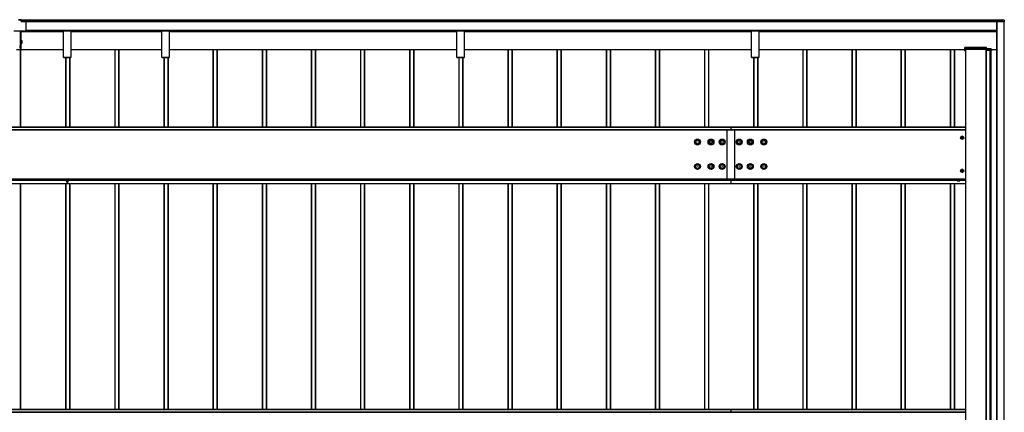
# Model space of a CAD drawing. Units: millimetres. Extents: x 0 to 33640, y 0 to 23760.
# Drawn here: x 7705 to 11712, y 12288 to 13886 of the extents above; entities that cross this region are included whole.
import ezdxf

# ---------------------------------------------------------------- set-up
doc = ezdxf.new("R2010")
doc.units = ezdxf.units.MM
doc.linetypes.add('YHIDDEN_1', pattern=[4, 3, -1])
doc.layers.add('YKK_A1', color=4, linetype='Continuous', lineweight=30)

msp = doc.modelspace()

# ---------------------------------------------------------------- linework, layer by layer
at = {"layer": 'YKK_A1'}
for p, q in [((7711.1, 13886.1), (7699.1, 13886.1)), ((7699.1, 13885.1), (7711.1, 13885.1)), ((7711.1, 13885.1), (7711.1, 13886.1)), ((7711.1, 13878.1), (7711.1, 13885.1)), ((11703.6, 13883.5), (7711.1, 13883.5)), ((7711.1, 13883), (11703.6, 13883)), ((7711.1, 13878.8), (11703.6, 13878.8)), ((7711.1, 13878.5), (11703.6, 13878.5)), ((7711.1, 13878.5), (11703.6, 13878.5)), ((7711.1, 13878.2), (11704.6, 13878.2)), ((7729.6, 13878.1), (7711.1, 13878.1)), ((7731.6, 13843.1), (7731.6, 13876.1)), ((11680.1, 13878), (11680.1, 8080.4)), ((11705.1, 13878), (11680.6, 13878)), ((11680.6, 13878), (11680.6, 8080.4)), ((11711.1, 13884.6), (11703.6, 13885.1)), ((11703.6, 13884.6), (11703.6, 13885.1)), ((11703.6, 13878.7), (11703.6, 13884.6)), ((11711.1, 13884.1), (11703.6, 13884.6)), ((11703.6, 13878.4), (11703.6, 13878.7)), ((11703.6, 13878.7), (11704.8, 13878.7)), ((11704.8, 13878.4), (11703.6, 13878.4)), ((11703.6, 13878.3), (11703.6, 13878.4)), ((11704.8, 13878.3), (11703.6, 13878.3)), ((11704.6, 13878.3), (11704.6, 13878.2)), ((11704.6, 13878.2), (11704.6, 13878)), ((11704.8, 13878.3), (11704.8, 13878.4)), ((11705.1, 13876.9), (11705.1, 13878.1)), ((11705.1, 13876.8), (11705.1, 13876.9)), ((11710.6, 13876.8), (11705.1, 13876.8)), ((11705.4, 13878.1), (11705.4, 13876.9)), ((11711.1, 13876.9), (11705.4, 13876.9)), ((11709.6, 13876.8), (11709.6, 8081.6)), ((11710.1, 13876.8), (11710.1, 8081.6)), ((11711.1, 13875.4), (11710.1, 13875.4)), ((11710.6, 13875.4), (11710.1, 13875.4)), ((11710.6, 13875.4), (11710.6, 13876.8)), ((11711.1, 13876.9), (11711.1, 13884.1)), ((11711.6, 13884.1), (11711.6, 13876.8)), ((11711.6, 13875.4), (11711.6, 13876.8)), ((7680.6, 13841.1), (7729.6, 13841.1)), ((7680.6, 13841.1), (7729.6, 13841.1)), ((7706.1, 13841.1), (7706.1, 13777.8)), ((7709.1, 13841.1), (7709.1, 13801)), ((7709.1, 13838.1), (7883, 13838.1)), ((7709.1, 13838), (7883, 13838)), ((7729.6, 13841.1), (7729.6, 13841.1)), ((7731.6, 13844), (11680.1, 13844)), ((7731.6, 13843.5), (11680.1, 13843.5)), ((7731.6, 13843.5), (11680.1, 13843.5)), ((7731.6, 13843.5), (11680.1, 13843.5)), ((7731.6, 13843.1), (7731.6, 13843.1)), ((7883, 13843), (7883, 13843.4)), ((7883, 13842.2), (7883, 13843)), ((7883, 13843), (7913, 13843)), ((7883, 13840.3), (7883, 13842.2)), ((7913, 13842.2), (7883, 13842.2)), ((7883, 13839.4), (7883, 13840.3)), ((7883, 13840.3), (7913, 13840.3)), ((7883, 13732.4), (7883, 13839.4)), ((7913, 13839.4), (7883, 13839.4)), ((7913, 13843.4), (7913, 13843)), ((7913, 13843), (7913, 13842.2)), ((7913, 13842.2), (7913, 13840.3)), ((7913, 13840.3), (7913, 13839.4)), ((7913, 13839.4), (7913, 13732.4)), ((7913, 13838.1), (8283, 13838.1)), ((7913, 13838), (8283, 13838)), ((8283, 13843), (8283, 13843.4)), ((8283, 13842.2), (8283, 13843)), ((8283, 13843), (8313, 13843)), ((8283, 13840.3), (8283, 13842.2)), ((8313, 13842.2), (8283, 13842.2)), ((8283, 13839.4), (8283, 13840.3)), ((8283, 13840.3), (8313, 13840.3)), ((8283, 13732.4), (8283, 13839.4)), ((8313, 13839.4), (8283, 13839.4)), ((8313, 13843.4), (8313, 13843)), ((8313, 13843), (8313, 13842.2)), ((8313, 13842.2), (8313, 13840.3)), ((8313, 13840.3), (8313, 13839.4)), ((8313, 13839.4), (8313, 13732.4)), ((8313, 13838.1), (9483, 13838.1)), ((8313, 13838), (9483, 13838)), ((9483, 13843), (9483, 13843.4)), ((9483, 13842.2), (9483, 13843)), ((9483, 13843), (9513, 13843)), ((9483, 13840.3), (9483, 13842.2)), ((9513, 13842.2), (9483, 13842.2)), ((9483, 13839.4), (9483, 13840.3)), ((9483, 13840.3), (9513, 13840.3)), ((9483, 13732.4), (9483, 13839.4)), ((9513, 13839.4), (9483, 13839.4)), ((9513, 13843.4), (9513, 13843)), ((9513, 13843), (9513, 13842.2)), ((9513, 13842.2), (9513, 13840.3)), ((9513, 13840.3), (9513, 13839.4)), ((9513, 13839.4), (9513, 13732.4)), ((9513, 13838.1), (10683, 13838.1)), ((9513, 13838), (10683, 13838)), ((10683, 13843), (10683, 13843.4)), ((10683, 13842.2), (10683, 13843)), ((10683, 13843), (10713, 13843)), ((10683, 13840.3), (10683, 13842.2)), ((10713, 13842.2), (10683, 13842.2)), ((10683, 13839.4), (10683, 13840.3)), ((10683, 13840.3), (10713, 13840.3)), ((10683, 13732.4), (10683, 13839.4)), ((10713, 13839.4), (10683, 13839.4)), ((10713, 13843.4), (10713, 13843)), ((10713, 13843), (10713, 13842.2)), ((10713, 13842.2), (10713, 13840.3)), ((10713, 13840.3), (10713, 13839.4)), ((10713, 13839.4), (10713, 13732.4)), ((10713, 13838.1), (11680.1, 13838.1)), ((10713, 13838), (11680.1, 13838)), ((7706.1, 13801), (7713.6, 13801)), ((7706.1, 13796), (7713.6, 13796)), ((7706.1, 13794), (7713.6, 13794)), ((7706.1, 13789), (7713.6, 13789)), ((7709.1, 13789), (7709.1, 13762.9)), ((7713.6, 13801), (7713.6, 13796)), ((7713.6, 13796), (7713.6, 13794)), ((7713.6, 13794), (7713.6, 13789)), ((7707.1, 13764), (7692.1, 13764)), ((7704.1, 13777.8), (7706.1, 13777.8)), ((7706.1, 13773), (7704.1, 13773)), ((7706.1, 13772.7), (7704.1, 13772.7)), ((7706.1, 13777.8), (7706.1, 13773)), ((7706.1, 13773), (7706.1, 13772.7)), ((7706.1, 13772.7), (7706.1, 13764)), ((7707.1, 13764), (7707.1, 13449.2)), ((7708.1, 13764), (7708.1, 13449.2)), ((7883, 13762.9), (7708.4, 13762.9)), ((7708.4, 13762.9), (7708.4, 13449.2)), ((8091.1, 13762.9), (7913, 13762.9)), ((8091.1, 13764), (8091.1, 13449.2)), ((8107.1, 13764), (8092.1, 13764)), ((8092.1, 13764), (8092.1, 13449.2)), ((8107.1, 13764), (8107.1, 13449.2)), ((8108.1, 13764), (8108.1, 13449.2)), ((8283, 13762.9), (8108.4, 13762.9)), ((8108.4, 13762.9), (8108.4, 13449.2)), ((8491.1, 13762.9), (8313, 13762.9)), ((8491.1, 13764), (8491.1, 13449.2)), ((8507.1, 13764), (8492.1, 13764)), ((8492.1, 13764), (8492.1, 13449.2)), ((8507.1, 13764), (8507.1, 13449.2)), ((8508.1, 13764), (8508.1, 13449.2)), ((8691.1, 13762.9), (8508.4, 13762.9)), ((8508.4, 13762.9), (8508.4, 13449.2)), ((8691.1, 13764), (8691.1, 13449.2)), ((8707.1, 13764), (8692.1, 13764)), ((8692.1, 13764), (8692.1, 13449.2)), ((8707.1, 13764), (8707.1, 13449.2)), ((8708.1, 13764), (8708.1, 13449.2)), ((8891.1, 13762.9), (8708.4, 13762.9)), ((8708.4, 13762.9), (8708.4, 13449.2)), ((8891.1, 13764), (8891.1, 13449.2)), ((8907.1, 13764), (8892.1, 13764)), ((8892.1, 13764), (8892.1, 13449.2)), ((8907.1, 13764), (8907.1, 13449.2)), ((8908.1, 13764), (8908.1, 13449.2)), ((9091.1, 13762.9), (8908.4, 13762.9)), ((8908.4, 13762.9), (8908.4, 13449.2)), ((9091.1, 13764), (9091.1, 13449.2)), ((9107.1, 13764), (9092.1, 13764)), ((9092.1, 13764), (9092.1, 13449.2)), ((9107.1, 13764), (9107.1, 13449.2)), ((9108.1, 13764), (9108.1, 13449.2)), ((9291.1, 13762.9), (9108.4, 13762.9)), ((9108.4, 13762.9), (9108.4, 13449.2)), ((9291.1, 13764), (9291.1, 13449.2)), ((9307.1, 13764), (9292.1, 13764)), ((9292.1, 13764), (9292.1, 13449.2)), ((9307.1, 13764), (9307.1, 13449.2)), ((9308.1, 13764), (9308.1, 13449.2)), ((9483, 13762.9), (9308.4, 13762.9)), ((9308.4, 13762.9), (9308.4, 13449.2)), ((9691.1, 13762.9), (9513, 13762.9)), ((9691.1, 13764), (9691.1, 13449.2)), ((9707.1, 13764), (9692.1, 13764)), ((9692.1, 13764), (9692.1, 13449.2)), ((9707.1, 13764), (9707.1, 13449.2)), ((9708.1, 13764), (9708.1, 13449.2)), ((9891.1, 13762.9), (9708.4, 13762.9)), ((9708.4, 13762.9), (9708.4, 13449.2)), ((9891.1, 13764), (9891.1, 13449.2)), ((9907.1, 13764), (9892.1, 13764)), ((9892.1, 13764), (9892.1, 13449.2)), ((9907.1, 13764), (9907.1, 13449.2)), ((9908.1, 13764), (9908.1, 13449.2)), ((10091.1, 13762.9), (9908.4, 13762.9)), ((9908.4, 13762.9), (9908.4, 13449.2)), ((10091.1, 13764), (10091.1, 13449.2)), ((10107.1, 13764), (10092.1, 13764)), ((10092.1, 13764), (10092.1, 13449.2)), ((10107.1, 13764), (10107.1, 13449.2)), ((10108.1, 13764), (10108.1, 13449.2)), ((10291.1, 13762.9), (10108.4, 13762.9)), ((10108.4, 13762.9), (10108.4, 13449.2)), ((10291.1, 13764), (10291.1, 13449.2)), ((10307.1, 13764), (10292.1, 13764)), ((10292.1, 13764), (10292.1, 13449.2)), ((10307.1, 13764), (10307.1, 13449.2)), ((10308.1, 13764), (10308.1, 13449.2)), ((10491.1, 13762.9), (10308.4, 13762.9)), ((10308.4, 13762.9), (10308.4, 13449.2)), ((10491.1, 13764), (10491.1, 13449.2)), ((10507.1, 13764), (10492.1, 13764)), ((10492.1, 13764), (10492.1, 13449.2)), ((10507.1, 13764), (10507.1, 13449.2)), ((10508.1, 13764), (10508.1, 13449.2)), ((10683, 13762.9), (10508.4, 13762.9)), ((10508.4, 13762.9), (10508.4, 13449.2)), ((10891.1, 13762.9), (10713, 13762.9)), ((10891.1, 13764), (10891.1, 13449.2)), ((10907.1, 13764), (10892.1, 13764)), ((10892.1, 13764), (10892.1, 13449.2)), ((10907.1, 13764), (10907.1, 13449.2)), ((10908.1, 13764), (10908.1, 13449.2)), ((11091.1, 13762.9), (10908.4, 13762.9)), ((10908.4, 13762.9), (10908.4, 13449.2)), ((11091.1, 13764), (11091.1, 13449.2)), ((11107.1, 13764), (11092.1, 13764)), ((11092.1, 13764), (11092.1, 13449.2)), ((11107.1, 13764), (11107.1, 13449.2)), ((11108.1, 13764), (11108.1, 13449.2)), ((11291.1, 13762.9), (11108.4, 13762.9)), ((11108.4, 13762.9), (11108.4, 13449.2)), ((11291.1, 13764), (11291.1, 13449.2)), ((11307.1, 13764), (11292.1, 13764)), ((11292.1, 13764), (11292.1, 13449.2)), ((11307.1, 13764), (11307.1, 13449.2)), ((11308.1, 13764), (11308.1, 13449.2)), ((11491.1, 13762.9), (11308.4, 13762.9)), ((11308.4, 13762.9), (11308.4, 13449.2)), ((11491.1, 13764), (11491.1, 13449.2)), ((11507.1, 13764), (11492.1, 13764)), ((11492.1, 13764), (11492.1, 13449.2)), ((11507.1, 13764), (11507.1, 13449.2)), ((11508.1, 13764), (11508.1, 13449.2)), ((11550.1, 13762.9), (11508.4, 13762.9)), ((11508.4, 13762.9), (11508.4, 13449.2)), ((11550.4, 13772), (11550.1, 13766.5)), ((11550.1, 13760.9), (11550.1, 13766.5)), ((11550.1, 13760.9), (11552.6, 13760.9)), ((11552.6, 13760.9), (11550.1, 13760.9)), ((11550.6, 13766.5), (11550.9, 13772.1)), ((11550.6, 13766.5), (11639.6, 13766.5)), ((11639.2, 13772.5), (11550.9, 13772.5)), ((11550.9, 13772.5), (11550.9, 13772.5)), ((11550.9, 13772.1), (11550.9, 13772.5)), ((11550.9, 13772.1), (11639.2, 13772.1)), ((11552.6, 13766.5), (11637.6, 13766.5)), ((11552.6, 13760.9), (11552.6, 13766.5)), ((11553.1, 13764.8), (11552.6, 13764.8)), ((11553.1, 13762.9), (11552.6, 13762.9)), ((11552.6, 13760.9), (11552.6, 13760.9)), ((11553.1, 13766.5), (11553.1, 8626.7)), ((11553.6, 13766.5), (11553.6, 8626.7)), ((11636.6, 13766.5), (11636.6, 8626.7)), ((11637.1, 13766.5), (11637.1, 8626.7)), ((11637.6, 13764.8), (11637.1, 13764.8)), ((11637.6, 13764.1), (11637.4, 13764.1)), ((11637.4, 13764.1), (11637.4, 8626.7)), ((11637.6, 13766.5), (11637.6, 13762.1)), ((11637.6, 13762.1), (11656.6, 13762.1)), ((11639.2, 13772.5), (11639.2, 13772.5)), ((11639.2, 13772.1), (11639.2, 13772.5)), ((11639.2, 13772.1), (11639.6, 13766.5)), ((11640.1, 13766.5), (11639.7, 13772)), ((11658.2, 13768.1), (11640, 13768.1)), ((11640, 13767.7), (11658.2, 13767.7)), ((11640.1, 13766.5), (11640.1, 13762.2)), ((11640.1, 13762.2), (11658.6, 13762.2)), ((11652.8, 13762.1), (11652.8, 8619.2)), ((11653.1, 13762.1), (11653.1, 8619.2)), ((11654.6, 13762.1), (11654.6, 8114.8)), ((11655.1, 13762.1), (11655.1, 8114.8)), ((11656.6, 13762.1), (11656.6, 13760.9)), ((11656.6, 13760.9), (11659.1, 13760.9)), ((11656.6, 13760.9), (11656.6, 13760.9)), ((11659.1, 13760.9), (11656.6, 13760.9)), ((11657.1, 13760.9), (11657.1, 8114.8)), ((11658.2, 13768.1), (11658.2, 13768.1)), ((11658.2, 13767.7), (11658.2, 13768.1)), ((11658.2, 13767.7), (11658.6, 13762.2)), ((11659.1, 13762.1), (11658.7, 13767.7)), ((11680.1, 13762.9), (11659, 13762.9)), ((11659.1, 13762.1), (11659.1, 13760.9)), ((7883, 13732.1), (7883, 13732.4)), ((7883, 13732.4), (7913, 13732.4)), ((7883, 13732), (7883, 13732.1)), ((7913, 13732.1), (7883, 13732.1)), ((7883, 13732), (7913, 13732)), ((7883, 13732), (7883, 13732)), ((7883, 13732), (7913, 13732)), ((7891.1, 13732.4), (7891.1, 13449.2)), ((7892.1, 13732.4), (7892.1, 13449.2)), ((7907.1, 13732.4), (7907.1, 13449.2)), ((7908.1, 13732.4), (7908.1, 13449.2)), ((7908.4, 13732.4), (7908.4, 13449.2)), ((7913, 13732.4), (7913, 13732.1)), ((7913, 13732), (7913, 13732.1)), ((7913, 13732), (7913, 13732)), ((8283, 13732.1), (8283, 13732.4)), ((8283, 13732.4), (8313, 13732.4)), ((8283, 13732), (8283, 13732.1)), ((8313, 13732.1), (8283, 13732.1)), ((8283, 13732), (8313, 13732)), ((8283, 13732), (8283, 13732)), ((8283, 13732), (8313, 13732)), ((8291.1, 13732.4), (8291.1, 13449.2)), ((8292.1, 13732.4), (8292.1, 13449.2)), ((8307.1, 13732.4), (8307.1, 13449.2)), ((8308.1, 13732.4), (8308.1, 13449.2)), ((8308.4, 13732.4), (8308.4, 13449.2)), ((8313, 13732.4), (8313, 13732.1)), ((8313, 13732), (8313, 13732.1)), ((8313, 13732), (8313, 13732)), ((9483, 13732.1), (9483, 13732.4)), ((9483, 13732.4), (9513, 13732.4)), ((9483, 13732), (9483, 13732.1)), ((9513, 13732.1), (9483, 13732.1)), ((9483, 13732), (9513, 13732)), ((9483, 13732), (9483, 13732)), ((9483, 13732), (9513, 13732)), ((9491.1, 13732.4), (9491.1, 13449.2)), ((9492.1, 13732.4), (9492.1, 13449.2)), ((9507.1, 13732.4), (9507.1, 13449.2)), ((9508.1, 13732.4), (9508.1, 13449.2)), ((9508.4, 13732.4), (9508.4, 13449.2)), ((9513, 13732.4), (9513, 13732.1)), ((9513, 13732), (9513, 13732.1)), ((9513, 13732), (9513, 13732)), ((10683, 13732.1), (10683, 13732.4)), ((10683, 13732.4), (10713, 13732.4)), ((10683, 13732), (10683, 13732.1)), ((10713, 13732.1), (10683, 13732.1)), ((10683, 13732), (10713, 13732)), ((10683, 13732), (10683, 13732)), ((10683, 13732), (10713, 13732)), ((10691.1, 13732.4), (10691.1, 13449.2)), ((10692.1, 13732.4), (10692.1, 13449.2)), ((10707.1, 13732.4), (10707.1, 13449.2)), ((10708.1, 13732.4), (10708.1, 13449.2)), ((10708.4, 13732.4), (10708.4, 13449.2)), ((10713, 13732.4), (10713, 13732.1)), ((10713, 13732), (10713, 13732.1)), ((10713, 13732), (10713, 13732)), ((10598, 13449.2), (4798, 13449.2)), ((4798, 13448.7), (10598, 13448.7)), ((10598, 13438.4), (4798, 13438.4)), ((4798, 13437.9), (10598, 13437.9)), ((10583, 13437.9), (10583, 13234.3)), ((11553.1, 13449.2), (10598, 13449.2)), ((10598, 13449.2), (10598, 13448.7)), ((10598, 13449.2), (10598, 13448.7)), ((10598, 13448.7), (10598, 13438.4)), ((10598, 13448.7), (11553.1, 13448.7)), ((10598, 13448.7), (10598, 13438.4)), ((11553.1, 13438.4), (10598, 13438.4)), ((10598, 13438.4), (10598, 13437.9)), ((10598, 13438.4), (10598, 13437.9)), ((10598, 13437.9), (11553.1, 13437.9)), ((10613, 13437.9), (10613, 13234.3)), ((4798, 13239), (10598, 13239)), ((4798, 13238.5), (10598, 13238.5)), ((4798, 13234.3), (10598, 13234.3)), ((4798, 13233.3), (10598, 13233.3)), ((7895, 13226.8), (7895, 13226.7)), ((7897.5, 13229.6), (7897.5, 13229)), ((7897.5, 13224.6), (7897.5, 13223.9)), ((7897.7, 13229.7), (7897.7, 13229)), ((7897.7, 13224.6), (7897.7, 13223.9)), ((7898.3, 13229.7), (7898.3, 13229)), ((7898.3, 13224.6), (7898.3, 13223.9)), ((7898.4, 13229.6), (7898.4, 13229)), ((7898.4, 13224.6), (7898.4, 13223.9)), ((7900.9, 13226.1), (7901, 13226.8)), ((10598, 13239), (11553.1, 13239)), ((10598, 13238.5), (11553.1, 13238.5)), ((10598, 13234.3), (11519.4, 13234.3)), ((10598, 13234.3), (10598, 13233.3)), ((10598, 13233.3), (11519.3, 13233.3)), ((10598, 13233.3), (10598, 13219.8)), ((11531.3, 13237.1), (11518.8, 13237.1)), ((11518.8, 13237.1), (11518.8, 13235.5)), ((11518.8, 13235.5), (11531.3, 13235.5)), ((11519.3, 13234.3), (11530.9, 13234.3)), ((11519.3, 13230.7), (11519.3, 13234.3)), ((11520.1, 13230.3), (11519.3, 13230.7)), ((11519.4, 13234.3), (11519.4, 13235.5)), ((11520.1, 13230.3), (11530.1, 13230.3)), ((11522.2, 13230.7), (11522.2, 13234.3)), ((11528, 13230.7), (11528, 13234.3)), ((11530.1, 13230.3), (11530.9, 13230.7)), ((11530.8, 13234.3), (11530.8, 13235.5)), ((11530.8, 13234.3), (11553.1, 13234.3)), ((11530.9, 13230.7), (11530.9, 13234.3)), ((11530.9, 13233.3), (11553.1, 13233.3)), ((11531.3, 13235.5), (11531.3, 13237.1)), ((4798, 13219.8), (10598, 13219.8)), ((4798, 13219.3), (10598, 13219.3)), ((4798, 13219.2), (10598, 13219.2)), ((4798, 13219.2), (10598, 13219.2)), ((7707.1, 13219.2), (7707.1, 12299.9)), ((7708.1, 13219.2), (7708.1, 12299.9)), ((7708.4, 13219.2), (7708.4, 12299.9)), ((7891.1, 13219.2), (7891.1, 12299.9)), ((7892.1, 13219.2), (7892.1, 12299.9)), ((7907.1, 13219.2), (7907.1, 12299.9)), ((7908.1, 13219.2), (7908.1, 12299.9)), ((7908.4, 13219.2), (7908.4, 12299.9)), ((8091.1, 13219.2), (8091.1, 12299.9)), ((8092.1, 13219.2), (8092.1, 12299.9)), ((8107.1, 13219.2), (8107.1, 12299.9)), ((8108.1, 13219.2), (8108.1, 12299.9)), ((8108.4, 13219.2), (8108.4, 12299.9)), ((8291.1, 13219.2), (8291.1, 12299.9)), ((8292.1, 13219.2), (8292.1, 12299.9)), ((8307.1, 13219.2), (8307.1, 12299.9)), ((8308.1, 13219.2), (8308.1, 12299.9)), ((8308.4, 13219.2), (8308.4, 12299.9)), ((8491.1, 13219.2), (8491.1, 12299.9)), ((8492.1, 13219.2), (8492.1, 12299.9)), ((8507.1, 13219.2), (8507.1, 12299.9)), ((8508.1, 13219.2), (8508.1, 12299.9)), ((8508.4, 13219.2), (8508.4, 12299.9)), ((8691.1, 13219.2), (8691.1, 12299.9)), ((8692.1, 13219.2), (8692.1, 12299.9)), ((8707.1, 13219.2), (8707.1, 12299.9)), ((8708.1, 13219.2), (8708.1, 12299.9)), ((8708.4, 13219.2), (8708.4, 12299.9)), ((8891.1, 13219.2), (8891.1, 12299.9)), ((8892.1, 13219.2), (8892.1, 12299.9)), ((8907.1, 13219.2), (8907.1, 12299.9)), ((8908.1, 13219.2), (8908.1, 12299.9)), ((8908.4, 13219.2), (8908.4, 12299.9)), ((9091.1, 13219.2), (9091.1, 12299.9)), ((9092.1, 13219.2), (9092.1, 12299.9)), ((9107.1, 13219.2), (9107.1, 12299.9)), ((9108.1, 13219.2), (9108.1, 12299.9)), ((9108.4, 13219.2), (9108.4, 12299.9)), ((9291.1, 13219.2), (9291.1, 12299.9)), ((9292.1, 13219.2), (9292.1, 12299.9)), ((9307.1, 13219.2), (9307.1, 12299.9)), ((9308.1, 13219.2), (9308.1, 12299.9)), ((9308.4, 13219.2), (9308.4, 12299.9)), ((9491.1, 13219.2), (9491.1, 12299.9)), ((9492.1, 13219.2), (9492.1, 12299.9)), ((9507.1, 13219.2), (9507.1, 12299.9)), ((9508.1, 13219.2), (9508.1, 12299.9)), ((9508.4, 13219.2), (9508.4, 12299.9)), ((9691.1, 13219.2), (9691.1, 12299.9)), ((9692.1, 13219.2), (9692.1, 12299.9)), ((9707.1, 13219.2), (9707.1, 12299.9)), ((9708.1, 13219.2), (9708.1, 12299.9)), ((9708.4, 13219.2), (9708.4, 12299.9)), ((9891.1, 13219.2), (9891.1, 12299.9)), ((9892.1, 13219.2), (9892.1, 12299.9)), ((9907.1, 13219.2), (9907.1, 12299.9)), ((9908.1, 13219.2), (9908.1, 12299.9)), ((9908.4, 13219.2), (9908.4, 12299.9)), ((10091.1, 13219.2), (10091.1, 12299.9)), ((10092.1, 13219.2), (10092.1, 12299.9)), ((10107.1, 13219.2), (10107.1, 12299.9)), ((10108.1, 13219.2), (10108.1, 12299.9)), ((10108.4, 13219.2), (10108.4, 12299.9)), ((10291.1, 13219.2), (10291.1, 12299.9)), ((10292.1, 13219.2), (10292.1, 12299.9)), ((10307.1, 13219.2), (10307.1, 12299.9)), ((10308.1, 13219.2), (10308.1, 12299.9)), ((10308.4, 13219.2), (10308.4, 12299.9)), ((10491.1, 13219.2), (10491.1, 12299.9)), ((10492.1, 13219.2), (10492.1, 12299.9)), ((10507.1, 13219.2), (10507.1, 12299.9)), ((10508.1, 13219.2), (10508.1, 12299.9)), ((10508.4, 13219.2), (10508.4, 12299.9)), ((10598, 13219.8), (11553.1, 13219.8)), ((10598, 13219.8), (10598, 13219.3)), ((10598, 13219.3), (11553.1, 13219.3)), ((10598, 13219.3), (10598, 13219.2)), ((10598, 13219.2), (11553.1, 13219.2)), ((10598, 13219.2), (11553.1, 13219.2)), ((10598, 13219.2), (10598, 13219.2)), ((10691.1, 13219.2), (10691.1, 12299.9)), ((10692.1, 13219.2), (10692.1, 12299.9)), ((10707.1, 13219.2), (10707.1, 12299.9)), ((10708.1, 13219.2), (10708.1, 12299.9)), ((10708.4, 13219.2), (10708.4, 12299.9)), ((10891.1, 13219.2), (10891.1, 12299.9)), ((10892.1, 13219.2), (10892.1, 12299.9)), ((10907.1, 13219.2), (10907.1, 12299.9)), ((10908.1, 13219.2), (10908.1, 12299.9)), ((10908.4, 13219.2), (10908.4, 12299.9)), ((11091.1, 13219.2), (11091.1, 12299.9)), ((11092.1, 13219.2), (11092.1, 12299.9)), ((11107.1, 13219.2), (11107.1, 12299.9)), ((11108.1, 13219.2), (11108.1, 12299.9)), ((11108.4, 13219.2), (11108.4, 12299.9)), ((11291.1, 13219.2), (11291.1, 12299.9)), ((11292.1, 13219.2), (11292.1, 12299.9)), ((11307.1, 13219.2), (11307.1, 12299.9)), ((11308.1, 13219.2), (11308.1, 12299.9)), ((11308.4, 13219.2), (11308.4, 12299.9)), ((11491.1, 13219.2), (11491.1, 12299.9)), ((11492.1, 13219.2), (11492.1, 12299.9)), ((11507.1, 13219.2), (11507.1, 12299.9)), ((11508.1, 13219.2), (11508.1, 12299.9)), ((11508.4, 13219.2), (11508.4, 12299.9)), ((10598, 12299.9), (4798, 12299.9)), ((4798, 12299.4), (10598, 12299.4)), ((10598, 12289.1), (4798, 12289.1)), ((4798, 12288.6), (10598, 12288.6)), ((11553.1, 12299.9), (10598, 12299.9)), ((10598, 12299.9), (10598, 12299.4)), ((10598, 12299.9), (10598, 12299.4)), ((10598, 12299.4), (10598, 12289.1)), ((10598, 12299.4), (11553.1, 12299.4)), ((10598, 12299.4), (10598, 12289.1)), ((11553.1, 12289.1), (10598, 12289.1)), ((10598, 12289.1), (10598, 12288.6)), ((10598, 12289.1), (10598, 12288.6)), ((10598, 12288.6), (11553.1, 12288.6))]:
    msp.add_line(p, q, dxfattribs=at)
at = {"layer": 'YKK_A1', "lineweight": 30, "ltscale": 0.5}
for p, q in [((11534.3, 13405.9), (11537.2, 13410.9)), ((11537.2, 13400.9), (11534.3, 13405.9)), ((11537.1, 13405.2), (11537.1, 13406.7)), ((11537.1, 13406.7), (11537.8, 13406.7)), ((11537.8, 13405.2), (11537.1, 13405.2)), ((11537.2, 13410.9), (11543, 13410.9)), ((11543, 13400.9), (11537.2, 13400.9)), ((11539.3, 13408.9), (11540.8, 13408.9)), ((11539.3, 13408.2), (11539.3, 13408.9)), ((11539.3, 13402.9), (11539.3, 13403.6)), ((11540.8, 13402.9), (11539.3, 13402.9)), ((11540.8, 13408.9), (11540.8, 13408.2)), ((11540.8, 13403.6), (11540.8, 13402.9)), ((11542.4, 13406.7), (11543.1, 13406.7)), ((11543.1, 13405.2), (11542.4, 13405.2)), ((11543, 13410.9), (11545.9, 13405.9)), ((11545.9, 13405.9), (11543, 13400.9)), ((11543.1, 13406.7), (11543.1, 13405.2)), ((11534.3, 13271), (11537.2, 13276)), ((11537.2, 13266), (11534.3, 13271)), ((11537.1, 13270.3), (11537.1, 13271.8)), ((11537.1, 13271.8), (11537.8, 13271.8)), ((11537.8, 13270.3), (11537.1, 13270.3)), ((11537.2, 13276), (11543, 13276)), ((11543, 13266), (11537.2, 13266)), ((11539.3, 13274), (11540.8, 13274)), ((11539.3, 13273.3), (11539.3, 13274)), ((11539.3, 13268), (11539.3, 13268.7)), ((11540.8, 13268), (11539.3, 13268)), ((11540.8, 13274), (11540.8, 13273.3)), ((11540.8, 13268.7), (11540.8, 13268)), ((11542.4, 13271.8), (11543.1, 13271.8)), ((11543.1, 13270.3), (11542.4, 13270.3)), ((11543, 13276), (11545.9, 13271)), ((11545.9, 13271), (11543, 13266)), ((11543.1, 13271.8), (11543.1, 13270.3))]:
    msp.add_line(p, q, dxfattribs=at)
at = {"layer": 'YKK_A1', "linetype": 'YHIDDEN_1', "lineweight": 13, "ltscale": 0.5}
for p, q in [((11522, 13230.3), (11523.2, 13232.6)), ((11523.2, 13232.6), (11525.1, 13233.6)), ((11527, 13232.6), (11525.1, 13233.6)), ((11528.1, 13230.3), (11527, 13232.6))]:
    msp.add_line(p, q, dxfattribs=at)
at = {"layer": 'YKK_A1'}
for centre, radius in [((10463, 13388.4), 12), ((10463, 13388.4), 10.9), ((10463, 13388.4), 7.48), ((10463, 13388.4), 0.5), ((10518, 13388.4), 12), ((10518, 13388.4), 10.9), ((10518, 13388.4), 7.48), ((10518, 13388.4), 0.5), ((10563, 13388.4), 12), ((10563, 13388.4), 10.9), ((10563, 13388.4), 7.48), ((10563, 13388.4), 0.5), ((10633, 13388.4), 12), ((10633, 13388.4), 10.9), ((10633, 13388.4), 7.48), ((10633, 13388.4), 0.5), ((10678, 13388.4), 12), ((10678, 13388.4), 10.9), ((10678, 13388.4), 7.48), ((10678, 13388.4), 0.5), ((10733, 13388.4), 12), ((10733, 13388.4), 10.9), ((10733, 13388.4), 7.48), ((10733, 13388.4), 0.5), ((10463, 13288.5), 12), ((10463, 13288.5), 10.9), ((10463, 13288.5), 7.48), ((10463, 13288.5), 0.5), ((10518, 13288.5), 12), ((10518, 13288.5), 10.9), ((10518, 13288.5), 7.48), ((10518, 13288.5), 0.5), ((10563, 13288.5), 12), ((10563, 13288.5), 10.9), ((10563, 13288.5), 7.48), ((10563, 13288.5), 0.5), ((10633, 13288.5), 12), ((10633, 13288.5), 10.9), ((10633, 13288.5), 7.48), ((10633, 13288.5), 0.5), ((10678, 13288.5), 12), ((10678, 13288.5), 10.9), ((10678, 13288.5), 7.48), ((10678, 13288.5), 0.5), ((10733, 13288.5), 12), ((10733, 13288.5), 10.9), ((10733, 13288.5), 7.48), ((10733, 13288.5), 0.5), ((7898, 13226.8), 3)]:
    msp.add_circle(centre, radius, dxfattribs=at)
at = {"layer": 'YKK_A1', "lineweight": 30, "ltscale": 0.5}
for centre, radius in [((11540.1, 13405.9), 6.25), ((11540.1, 13405.9), 5), ((11540.1, 13271), 6.25), ((11540.1, 13271), 5)]:
    msp.add_circle(centre, radius, dxfattribs=at)
at = {"layer": 'YKK_A1'}
for centre, radius, start, end in [((7729.6, 13876.1), 2, 0.0175, 90.0175), ((11680.5, 13874.4), 3.6, 88.0109, 95.9867), ((11703.4, 13878.6), 1.41, 350.2759, 2.9678), ((11705.3, 13875.7), 2.33, 87.9694, 95.7913), ((11705.3, 13874.5), 2.33, 87.9694, 95.7913), ((11711.1, 13884.1), 0.5, 0, 86.3803), ((11709.1, 13884.3), 1.99, 352.9418, 6.8101), ((11711.2, 13880.8), 3.3, 83.7994, 91.9513), ((11711.2, 13873.6), 3.3, 83.7994, 91.9513), ((11711.2, 13878.7), 3.3, 268.0487, 276.2006), ((7729.6, 13843.1), 2, 269.9825, 359.9825), ((7729.6, 13843.1), 2, 269.9825, 359.9825), ((7707.3, 13756.8), 7.19, 84.0133, 91.9891), ((7708.3, 13765), 2.16, 264.0133, 271.9891), ((8091.8, 13756.8), 7.19, 88.0109, 95.9867), ((8107.3, 13756.8), 7.19, 84.0133, 91.9891), ((8108.3, 13765), 2.16, 264.0133, 271.9891), ((8491.8, 13756.8), 7.19, 88.0109, 95.9867), ((8507.3, 13756.8), 7.19, 84.0133, 91.9891), ((8508.3, 13765), 2.16, 264.0133, 271.9891), ((8691.8, 13756.8), 7.19, 88.0109, 95.9867), ((8707.3, 13756.8), 7.19, 84.0133, 91.9891), ((8708.3, 13765), 2.16, 264.0133, 271.9891), ((8891.8, 13756.8), 7.19, 88.0109, 95.9867), ((8907.3, 13756.8), 7.19, 84.0133, 91.9891), ((8908.3, 13765), 2.16, 264.0133, 271.9891), ((9091.8, 13756.8), 7.19, 88.0109, 95.9867), ((9107.3, 13756.8), 7.19, 84.0133, 91.9891), ((9108.3, 13765), 2.16, 264.0133, 271.9891), ((9291.8, 13756.8), 7.19, 88.0109, 95.9867), ((9307.3, 13756.8), 7.19, 84.0133, 91.9891), ((9308.3, 13765), 2.16, 264.0133, 271.9891), ((9691.8, 13756.8), 7.19, 88.0109, 95.9867), ((9707.3, 13756.8), 7.19, 84.0133, 91.9891), ((9708.3, 13765), 2.16, 264.0133, 271.9891), ((9891.8, 13756.8), 7.19, 88.0109, 95.9867), ((9907.3, 13756.8), 7.19, 84.0133, 91.9891), ((9908.3, 13765), 2.16, 264.0133, 271.9891), ((10091.8, 13756.8), 7.19, 88.0109, 95.9867), ((10107.3, 13756.8), 7.19, 84.0133, 91.9891), ((10108.3, 13765), 2.16, 264.0133, 271.9891), ((10291.8, 13756.8), 7.19, 88.0109, 95.9867), ((10307.3, 13756.8), 7.19, 84.0133, 91.9891), ((10308.3, 13765), 2.16, 264.0133, 271.9891), ((10491.8, 13756.8), 7.19, 88.0109, 95.9867), ((10507.3, 13756.8), 7.19, 84.0133, 91.9891), ((10508.3, 13765), 2.16, 264.0133, 271.9891), ((10891.8, 13756.8), 7.19, 88.0109, 95.9867), ((10907.3, 13756.8), 7.19, 84.0133, 91.9891), ((10908.3, 13765), 2.16, 264.0133, 271.9891), ((11091.8, 13756.8), 7.19, 88.0109, 95.9867), ((11107.3, 13756.8), 7.19, 84.0133, 91.9891), ((11108.3, 13765), 2.16, 264.0133, 271.9891), ((11291.8, 13756.8), 7.19, 88.0109, 95.9867), ((11307.3, 13756.8), 7.19, 84.0133, 91.9891), ((11308.3, 13765), 2.16, 264.0133, 271.9891), ((11491.8, 13756.8), 7.19, 88.0109, 95.9867), ((11507.3, 13756.8), 7.19, 84.0133, 91.9891), ((11508.3, 13765), 2.16, 264.0133, 271.9891), ((11550.9, 13772), 0.5, 90, 176.4904), ((11550.7, 13770.7), 1.33, 81.1907, 102.8069), ((11637.3, 13766.2), 2.16, 264.0133, 271.9891), ((11639.2, 13772), 0.5, 3.5096, 90), ((11639.4, 13770.7), 1.33, 77.1931, 98.8093), ((11658.2, 13767.6), 0.5, 3.5096, 90), ((11658.4, 13766.4), 1.33, 77.1931, 98.8093), ((7898, 13226.7), 3, 1.9336, 178.0664), ((7898, 13226.8), 2.25, 101.7226, 258.2774), ((7898, 13226.7), 2.25, 0.0281, 179.9719), ((7898, 13226.9), 3, 225.9488, 340.3375), ((7897.8, 13227.8), 1.27, 93.9353, 102.2668), ((7897.4, 13223.7), 0.889, 73.3299, 85.3716), ((7898, 13225.2), 3.89, 85.9471, 94.0529), ((7898, 13226.2), 1.6, 260.0822, 279.9178), ((7898.2, 13227.8), 1.2, 77.4802, 86.3177), ((7898.9, 13221.7), 2.95, 98.8367, 102.4618), ((7898, 13226.8), 2.25, 281.7226, 78.2774), ((11520.7, 13232.8), 2.56, 235.6171, 304.3829), ((11525.1, 13239.8), 9.55, 252.4128, 287.5872), ((11529.4, 13232.8), 2.56, 235.6171, 304.3829)]:
    msp.add_arc(centre, radius, start, end, dxfattribs=at)
at = {"layer": 'YKK_A1', "lineweight": 30, "ltscale": 0.5}
for centre, radius, start, end in [((11540.1, 13405.9), 5.58, 123.7485, 176.2515), ((11540.1, 13405.9), 5.58, 183.7485, 236.2515), ((11540.1, 13405.9), 5.58, 63.7485, 116.2515), ((11540.1, 13405.9), 5.58, 243.7485, 296.2515), ((11537.8, 13408.2), 1.52, 270, 0), ((11537.8, 13403.6), 1.52, 0, 90), ((11542.4, 13408.2), 1.52, 180, 270), ((11542.4, 13403.6), 1.52, 90, 180), ((11540.1, 13405.9), 5.58, 3.7485, 56.2515), ((11540.1, 13405.9), 5.58, 303.7485, 356.2515), ((11540.1, 13271), 5.58, 123.7485, 176.2515), ((11540.1, 13271), 5.58, 183.7485, 236.2515), ((11540.1, 13271), 5.58, 63.7485, 116.2515), ((11540.1, 13271), 5.58, 243.7485, 296.2515), ((11537.8, 13273.3), 1.52, 270, 0), ((11537.8, 13268.7), 1.52, 0, 90), ((11542.4, 13273.3), 1.52, 180, 270), ((11542.4, 13268.7), 1.52, 90, 180), ((11540.1, 13271), 5.58, 3.7485, 56.2515), ((11540.1, 13271), 5.58, 303.7485, 356.2515)]:
    msp.add_arc(centre, radius, start, end, dxfattribs=at)
at = {"layer": 'YKK_A1'}
for centre, major_axis, ratio, start_param, end_param in [((11704.8, 13878.1), (0.479, -0.362), 0.997782, 0.645865, 2.216662), ((11704.8, 13878.1), (0.227, -0.197), 0.995696, 0.713462, 2.284258), ((11704.8, 13878), (0.24, -0.181), 0.997782, 0.645865, 2.216662), ((11550.6, 13766.5), (0.501, 0), 0.034899, 1.574528, 3.141597), ((11639.6, 13766.5), (0.501, 0), 0.034899, 6.283181, 7.85025), ((11658.6, 13762.1), (0.501, 0), 0.034899, 6.283181, 7.85025)]:
    msp.add_ellipse(centre, major_axis=major_axis, ratio=ratio, start_param=start_param, end_param=end_param, dxfattribs=at)

doc.saveas('drawing.dxf')
